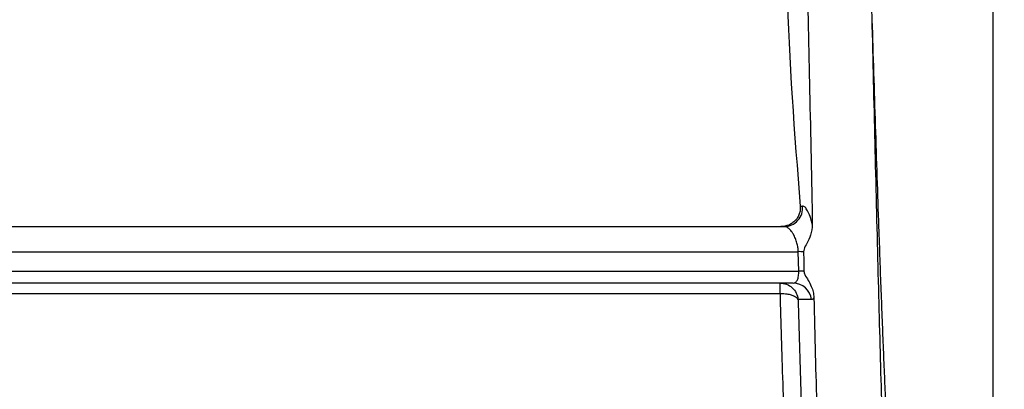
# Model space of a CAD drawing. Units: millimetres. Extents: x 5 to 210, y 5 to 292.
# Drawn here: x 128 to 141, y 221 to 226 of the extents above; entities that cross this region are included whole.
import ezdxf

# ---------------------------------------------------------------- set-up
doc = ezdxf.new("R2010")
doc.units = ezdxf.units.MM
doc.styles.add('SLDTEXTSTYLE1', font='TXT', dxfattribs={"width": 0.75})
doc.dimstyles.new('SLDDIMSTYLE0', dxfattribs={"dimtxt": 3.5, "dimasz": 3.302, "dimexe": 0, "dimexo": 0.0625, "dimgap": 0.875, "dimtad": 1, "dimdec": 0, "dimlfac": 2, "dimrnd": 1e-09, "dimzin": 12, "dimdsep": 46, "dimtxsty": 'SLDTEXTSTYLE1', "dimsah": 1, "dimcen": 0.09, "dimadec": 0, "dimazin": 3, "dimtfac": 1, "dimtofl": 0, "dimtmove": 0, "dimatfit": 3, "dimfxl": 1, "dimfrac": 2, "dimtolj": 1, "dimtzin": 12, "dimarcsym": 0})

# ---------------------------------------------------------------- blocks, each defined once
blk = doc.blocks.new('_D')
at = {"color": 150, "linetype": 'Continuous', "lineweight": 0}
for p, q in [((131.681, 250.869), (160.681, 250.869)), ((159.681, 250.869), (159.681, 199.105)), ((137.549, 199.105), (160.681, 199.105))]:
    blk.add_line(p, q, dxfattribs=at)
at = {"color": 150, "linetype": 'Continuous', "lineweight": 18}
for points in [[(159.681, 250.869), (159.173, 247.567), (160.189, 247.567)], [(159.681, 199.105), (160.189, 202.407), (159.173, 202.407)]]:
    blk.add_solid(points, dxfattribs=at)
at = {"color": 150, "linetype": 'Continuous', "lineweight": 18, "insert": (155.169, 221.52), "char_height": 3.5, "attachment_point": 1, "rotation": 90, "style": 'SLDTEXTSTYLE1'}
blk.add_mtext('104', dxfattribs=at)

msp = doc.modelspace()

# ---------------------------------------------------------------- linework, layer by layer
at = {"color": 7, "linetype": 'Continuous', "lineweight": 25}
for p, q in [((140.681, 217.68), (140.681, 234.33)), ((138.115, 223.278), (138.146, 223.278)), ((120.431, 223.005), (137.904, 223.005)), ((120.031, 222.671), (138.089, 222.671)), ((138.095, 222.415), (138.089, 222.671)), ((120.031, 222.415), (138.095, 222.415)), ((138.021, 222.255), (120.397, 222.255)), ((137.846, 222.113), (120.431, 222.113)), ((138.263, 222.035), (138.087, 222.038))]:
    msp.add_line(p, q, dxfattribs=at)
at = {"color": 7, "linetype": 'Continuous', "lineweight": 25, "flags": 128}
msp.add_lwpolyline([(137.846, 222.113), (137.846, 222.143), (137.846, 222.171), (137.846, 222.196), (137.846, 222.216), (137.846, 222.233), (137.846, 222.245), (137.846, 222.252), (137.846, 222.255)], dxfattribs=at)
at = {"color": 7, "linetype": 'Continuous', "lineweight": 25}
for centre, radius, start, end in [((137.9, 223.252), 0.247, 270.9958, 6.0815), ((138.103, 221.948), 0.724, 85.5298, 91.075), ((138.108, 221.743), 0.672, 85.1091, 91.0793), ((138.019, 222.009), 0.246, 6.1468, 89.3334)]:
    msp.add_arc(centre, radius, start, end, dxfattribs=at)
for points, knots in [([(139.441, 216.005), (139.428, 216.031), (139.401, 216.086), (139.361, 216.522), (139.321, 217.212), (139.281, 218.15), (139.24, 219.32), (139.2, 220.668), (139.159, 222.18), (139.119, 223.787), (139.079, 225.472), (139.039, 227.157), (138.998, 228.824), (138.958, 230.397), (138.917, 231.858), (138.877, 233.141), (138.837, 234.231), (138.797, 235.082), (138.757, 235.67), (138.721, 235.98), (138.699, 235.975), (138.691, 235.972)], [0, 0, 0, 0, 0.052941, 0.107418, 0.160359, 0.214835, 0.267776, 0.322253, 0.375194, 0.429671, 0.482612, 0.537089, 0.59003, 0.644506, 0.697448, 0.751924, 0.804866, 0.859342, 0.912283, 0.96676, 1, 1, 1, 1]), ([(137.915, 235.429), (137.93, 235.215), (137.959, 234.786), (137.997, 233.826), (138.029, 232.658), (138.063, 231.3), (138.108, 229.79), (138.157, 228.175), (138.202, 226.498), (138.242, 224.758), (138.265, 223.624), (138.276, 223.037)], [0, 0, 0, 0, 0.110179, 0.220357, 0.330533, 0.440708, 0.550881, 0.661056, 0.771249, 0.881442, 1, 1, 1, 1]), ([(137.989, 229.005), (137.955, 228.059), (137.887, 226.148), (138.039, 224.241), (138.115, 223.278)], [0, 0, 0, 0, 0.494736, 1, 1, 1, 1]), ([(139.433, 218.459), (139.416, 218.508), (139.386, 218.596), (139.349, 218.99), (139.322, 219.368), (139.303, 219.686), (139.287, 219.983), (139.274, 220.24), (139.263, 220.462), (139.252, 220.708), (139.239, 221.008), (139.224, 221.373), (139.209, 221.756), (139.193, 222.155), (139.178, 222.57), (139.153, 223.283), (139.118, 224.338), (139.089, 225.283), (139.074, 225.755)], [0, 0, 0, 0, 0.139461, 0.249828, 0.312801, 0.366795, 0.411807, 0.447837, 0.474881, 0.499986, 0.541681, 0.583377, 0.625072, 0.666767, 0.708462, 0.750158, 0.875079, 1, 1, 1, 1]), ([(138.115, 223.278), (138.116, 223.26), (138.117, 223.225), (138.104, 223.173), (138.082, 223.125), (138.049, 223.083), (138.009, 223.049), (137.947, 223.015), (137.894, 223.009), (137.859, 223.005)], [0, 0, 0, 0, 0.125777, 0.250316, 0.376557, 0.500611, 0.626856, 0.750934, 1, 1, 1, 1]), ([(138.276, 223.037), (138.267, 223.072), (138.247, 223.143), (138.213, 223.218), (138.179, 223.268), (138.157, 223.275), (138.146, 223.278)], [0, 0, 0, 0, 0.251499, 0.501301, 0.750443, 1, 1, 1, 1]), ([(138.276, 223.037), (138.272, 222.987), (138.263, 222.898), (138.212, 222.79), (138.167, 222.721), (138.161, 222.681), (138.159, 222.669)], [0, 0, 0, 0, 0.379649, 0.689107, 0.905735, 1, 1, 1, 1]), ([(138.089, 222.671), (138.088, 222.69), (138.085, 222.728), (138.072, 222.789), (138.052, 222.85), (138.027, 222.902), (137.997, 222.947), (137.964, 222.983), (137.931, 223.002), (137.911, 223.004), (137.904, 223.005)], [0, 0, 0, 0, 0.110936, 0.229327, 0.356449, 0.493333, 0.604968, 0.746335, 0.910671, 1, 1, 1, 1]), ([(138.159, 222.669), (138.16, 222.648), (138.161, 222.605), (138.162, 222.541), (138.164, 222.476), (138.164, 222.434), (138.165, 222.413)], [0, 0, 0, 0, 0.2499708, 0.4999532, 0.7499708, 1, 1, 1, 1]), ([(138.021, 222.255), (138.033, 222.257), (138.055, 222.261), (138.079, 222.295), (138.094, 222.345), (138.095, 222.392), (138.095, 222.415)], [0, 0, 0, 0, 0.268701, 0.505202, 0.757258, 1, 1, 1, 1]), ([(138.165, 222.413), (138.166, 222.405), (138.167, 222.39), (138.185, 222.348), (138.224, 222.291), (138.263, 222.215), (138.29, 222.138), (138.295, 222.086), (138.297, 222.06)], [0, 0, 0, 0, 0.058749, 0.12032, 0.354135, 0.587346, 0.790618, 1, 1, 1, 1]), ([(137.846, 222.255), (137.875, 222.251), (137.934, 222.245), (138.011, 222.196), (138.067, 222.125), (138.081, 222.066), (138.087, 222.038)], [0, 0, 0, 0, 0.253293, 0.500004, 0.758263, 1, 1, 1, 1]), ([(138.087, 222.038), (138.081, 222.046), (138.069, 222.06), (138.038, 222.079), (137.998, 222.095), (137.933, 222.11), (137.879, 222.112), (137.846, 222.113)], [0, 0, 0, 0, 0.1805114, 0.3232426, 0.5007502, 0.6990655, 1, 1, 1, 1]), ([(137.846, 222.113), (137.853, 221.845), (137.867, 221.352), (137.893, 220.604), (137.922, 219.859), (137.953, 219.162), (137.979, 218.61), (137.994, 218.329), (138, 218.205)], [0, 0, 0, 0, 0.166725, 0.307435, 0.500139, 0.700279, 0.866905, 1, 1, 1, 1]), ([(138.087, 222.038), (138.099, 221.631), (138.121, 220.818), (138.163, 219.742), (138.204, 218.789), (138.229, 218.294), (138.242, 218.047)], [0, 0, 0, 0, 0.249901, 0.499903, 0.749942, 1, 1, 1, 1]), ([(138.297, 222.06), (138.292, 222.053), (138.281, 222.038), (138.269, 222.036), (138.263, 222.035)], [0, 0, 0, 0, 0.5014637, 1, 1, 1, 1]), ([(138.297, 222.06), (138.309, 221.555), (138.334, 220.544), (138.38, 219.209), (138.426, 218.064), (138.469, 217.141), (138.505, 216.477), (138.532, 216.139), (138.55, 216.058), (138.556, 216.033)], [0, 0, 0, 0, 0.154699, 0.309398, 0.46412, 0.618841, 0.773599, 0.928358, 1, 1, 1, 1])]:
    msp.add_open_spline(points, degree=3, knots=knots, dxfattribs=at)

# ---------------------------------------------------------------- dimensions: what is measured, and where the dimension line sits
at = {"color": 150, "linetype": 'Continuous', "lineweight": 18}
dim = msp.add_linear_dim(base=(159.681, 199.105), p1=(130.681, 250.869), p2=(136.549, 199.105), angle=90, dimstyle='SLDDIMSTYLE0', dxfattribs=at)
dim.commit()
dim.dimension.update_dxf_attribs({"geometry": '_D', "text_midpoint": (159.681, 225.399), "dimtype": 160})

doc.saveas('drawing.dxf')
